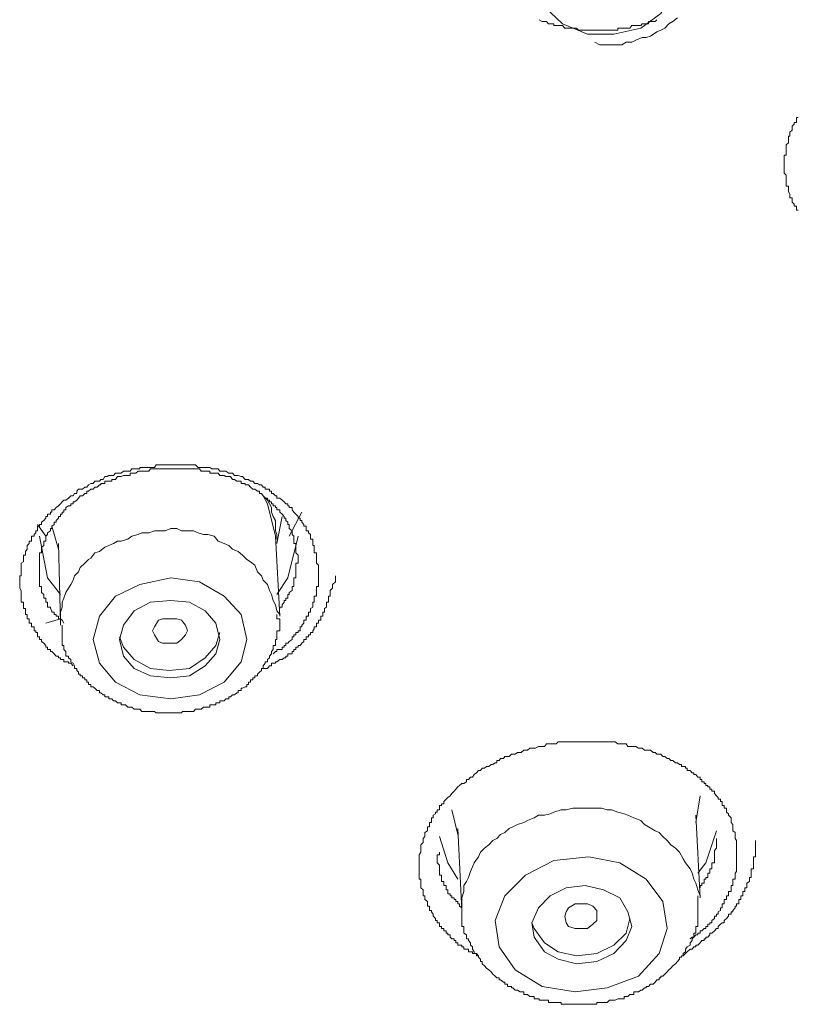
# Model space of a CAD drawing. Units: inches. Extents: x 14 to 1125, y -675 to 115.
# Drawn here: x 363 to 373, y -39 to -27 of the extents above; entities that cross this region are included whole.
import ezdxf

# ---------------------------------------------------------------- set-up
doc = ezdxf.new("R2010")
doc.units = ezdxf.units.IN
doc.header["$MEASUREMENT"] = 0
doc.layers.add('图层 1', color=7, linetype='Continuous')

msp = doc.modelspace()

# ---------------------------------------------------------------- linework, layer by layer
at = {"layer": '图层 1', "color": 7, "lineweight": 9}
for points in [[(370.469, -25.792), (370.165, -25.871), (369.907, -26.055), (369.76, -26.308), (369.723, -26.603), (369.834, -26.857), (370.064, -27.068), (370.377, -27.202), (370.709, -27.202), (371.05, -27.124), (371.303, -26.939), (371.455, -26.677), (371.455, -26.396), (371.354, -26.133), (371.119, -25.935), (370.838, -25.792), (370.469, -25.792), (370.469, -25.792)], [(371.252, -27.018), (371.229, -27.041), (371.206, -27.041), (371.17, -27.041), (371.146, -27.041), (371.146, -27.068), (371.119, -27.068), (371.096, -27.068), (371.068, -27.068), (371.05, -27.091), (371.022, -27.091), (370.985, -27.091), (370.962, -27.091), (370.935, -27.091), (370.912, -27.124), (370.884, -27.124), (370.865, -27.124), (370.838, -27.124), (370.81, -27.124), (370.787, -27.124), (370.76, -27.124), (370.76, -27.151), (370.727, -27.151), (370.709, -27.151), (370.681, -27.151), (370.654, -27.151), (370.626, -27.151), (370.603, -27.151), (370.58, -27.151), (370.552, -27.151), (370.534, -27.151), (370.497, -27.151), (370.469, -27.151), (370.446, -27.151), (370.423, -27.151), (370.396, -27.151), (370.377, -27.151), (370.35, -27.151), (370.322, -27.151), (370.285, -27.151), (370.262, -27.151), (370.239, -27.124), (370.221, -27.124), (370.193, -27.124), (370.165, -27.124), (370.138, -27.124), (370.11, -27.124), (370.092, -27.124), (370.064, -27.091), (370.046, -27.091), (370.009, -27.091), (369.981, -27.091), (369.953, -27.091), (369.953, -27.068), (369.926, -27.068), (369.907, -27.068), (369.884, -27.068), (369.861, -27.041), (369.834, -27.041), (369.806, -27.041), (369.769, -27.018)], [(370.469, -27.299), (370.534, -27.336), (370.603, -27.336), (370.654, -27.336), (370.727, -27.336), (370.81, -27.336), (370.865, -27.299), (370.935, -27.299), (370.985, -27.276), (371.068, -27.243), (371.119, -27.243), (371.17, -27.225), (371.252, -27.17), (371.303, -27.151), (371.354, -27.124), (371.404, -27.068), (371.455, -27.041), (371.51, -26.995)], [(373.035, -29.418), (373.012, -29.418), (373.012, -29.39), (373.012, -29.367), (372.985, -29.367), (372.985, -29.344), (372.957, -29.316), (372.957, -29.293), (372.957, -29.261), (372.929, -29.261), (372.929, -29.243), (372.929, -29.215), (372.911, -29.187), (372.911, -29.16), (372.911, -29.137), (372.911, -29.114), (372.883, -29.114), (372.883, -29.086), (372.883, -29.058), (372.883, -29.031), (372.883, -29.003), (372.883, -28.976), (372.856, -28.953), (372.856, -28.934), (372.856, -28.911), (372.856, -28.883), (372.856, -28.851), (372.856, -28.828), (372.856, -28.791), (372.856, -28.768), (372.856, -28.745), (372.856, -28.727), (372.883, -28.727), (372.883, -28.699), (372.883, -28.667), (372.883, -28.635), (372.883, -28.616), (372.883, -28.593), (372.911, -28.57), (372.911, -28.543), (372.911, -28.52), (372.911, -28.487), (372.929, -28.487), (372.929, -28.46), (372.929, -28.437), (372.957, -28.409), (372.957, -28.395), (372.957, -28.358), (372.985, -28.335), (372.985, -28.312), (373.012, -28.312), (373.012, -28.285), (373.012, -28.252), (373.035, -28.252)], [(363.891, -35.162), (363.864, -35.13), (363.836, -35.13), (363.836, -35.112), (363.799, -35.112), (363.776, -35.112), (363.776, -35.084), (363.753, -35.084), (363.735, -35.084), (363.735, -35.061), (363.707, -35.061), (363.707, -35.038), (363.679, -35.038), (363.652, -35.01), (363.624, -34.983), (363.606, -34.983), (363.606, -34.955), (363.569, -34.955), (363.569, -34.927), (363.55, -34.927), (363.55, -34.904), (363.523, -34.877), (363.495, -34.854), (363.495, -34.831), (363.467, -34.831), (363.467, -34.798), (363.444, -34.798), (363.444, -34.771), (363.444, -34.743), (363.421, -34.743), (363.421, -34.72), (363.403, -34.72), (363.403, -34.697), (363.403, -34.669), (363.366, -34.669), (363.366, -34.651), (363.366, -34.623), (363.338, -34.623), (363.338, -34.586), (363.338, -34.568), (363.311, -34.568), (363.311, -34.536), (363.311, -34.513), (363.292, -34.513), (363.292, -34.485), (363.292, -34.467), (363.292, -34.439), (363.265, -34.439), (363.265, -34.421), (363.265, -34.393), (363.265, -34.361), (363.237, -34.361), (363.237, -34.338), (363.237, -34.31), (363.237, -34.282), (363.237, -34.264), (363.237, -34.236), (363.237, -34.213), (363.219, -34.181), (363.219, -34.163), (363.219, -34.135), (363.219, -34.103), (363.219, -34.08), (363.219, -34.052), (363.219, -34.029), (363.237, -34.029), (363.237, -33.997), (363.237, -33.978), (363.237, -33.941), (363.237, -33.923), (363.237, -33.895), (363.237, -33.868), (363.265, -33.849), (363.265, -33.822), (363.265, -33.803), (363.265, -33.766), (363.292, -33.766), (363.292, -33.739), (363.292, -33.72), (363.311, -33.693), (363.311, -33.665), (363.311, -33.647), (363.338, -33.619), (363.338, -33.591), (363.366, -33.591), (363.366, -33.564), (363.366, -33.527), (363.403, -33.527), (363.403, -33.508), (363.421, -33.485), (363.421, -33.462), (363.444, -33.462), (363.444, -33.43), (363.444, -33.402), (363.467, -33.402), (363.467, -33.379), (363.495, -33.379), (363.495, -33.352), (363.523, -33.329), (363.55, -33.301), (363.55, -33.278), (363.569, -33.278), (363.569, -33.25), (363.606, -33.25), (363.606, -33.223), (363.624, -33.223), (363.624, -33.195), (363.652, -33.195), (363.679, -33.168), (363.707, -33.145), (363.735, -33.121), (363.753, -33.094), (363.776, -33.075), (363.799, -33.075), (363.836, -33.048), (363.864, -33.02), (363.891, -33.02), (363.91, -32.988), (363.937, -32.988), (363.937, -32.96), (363.96, -32.937), (363.983, -32.937), (364.011, -32.937), (364.039, -32.91), (364.066, -32.91), (364.085, -32.882), (364.117, -32.864), (364.145, -32.864), (364.168, -32.836), (364.195, -32.836), (364.223, -32.836), (364.241, -32.813), (364.269, -32.813), (364.292, -32.776), (364.32, -32.776), (364.343, -32.762), (364.379, -32.762), (364.402, -32.762), (364.426, -32.735), (364.453, -32.735), (364.476, -32.735), (364.499, -32.735), (364.527, -32.707), (364.554, -32.707), (364.582, -32.707), (364.61, -32.707), (364.633, -32.679), (364.66, -32.679), (364.683, -32.679), (364.711, -32.679), (364.734, -32.679), (364.734, -32.661), (364.757, -32.661), (364.794, -32.661), (364.817, -32.661), (364.845, -32.661), (364.868, -32.661), (364.895, -32.661), (364.918, -32.661), (364.941, -32.629), (364.969, -32.629), (365.001, -32.629), (365.02, -32.629), (365.052, -32.629), (365.075, -32.629), (365.103, -32.629), (365.126, -32.629), (365.153, -32.629), (365.176, -32.629), (365.199, -32.629), (365.227, -32.629), (365.259, -32.629), (365.273, -32.629), (365.31, -32.629), (365.333, -32.629), (365.361, -32.629), (365.384, -32.629), (365.411, -32.629), (365.434, -32.629), (365.467, -32.661), (365.485, -32.661), (365.508, -32.661), (365.536, -32.661), (365.559, -32.661), (365.591, -32.661), (365.614, -32.661), (365.642, -32.679), (365.669, -32.679), (365.692, -32.679), (365.72, -32.679), (365.743, -32.707), (365.771, -32.707), (365.798, -32.707), (365.817, -32.707), (365.854, -32.735), (365.877, -32.735), (365.9, -32.735), (365.927, -32.762), (365.955, -32.762), (365.973, -32.762), (366.01, -32.776), (366.029, -32.776), (366.061, -32.813), (366.084, -32.813), (366.102, -32.813), (366.13, -32.836), (366.158, -32.836), (366.185, -32.864), (366.217, -32.864), (366.24, -32.882), (366.268, -32.882), (366.287, -32.91), (366.314, -32.91), (366.314, -32.937), (366.342, -32.937), (366.369, -32.937), (366.369, -32.96), (366.393, -32.96), (366.393, -32.988), (366.416, -32.988), (366.443, -33.02), (366.462, -33.02), (366.462, -33.048), (366.498, -33.048), (366.526, -33.075), (366.554, -33.094), (366.572, -33.121), (366.6, -33.121), (366.6, -33.145), (366.618, -33.145), (366.618, -33.168), (366.655, -33.168), (366.655, -33.195), (366.674, -33.223), (366.701, -33.25), (366.729, -33.278), (366.729, -33.301), (366.756, -33.301), (366.756, -33.329), (366.775, -33.329), (366.775, -33.352), (366.802, -33.379), (366.802, -33.402), (366.83, -33.402), (366.83, -33.43), (366.83, -33.462), (366.858, -33.462), (366.858, -33.485), (366.885, -33.508), (366.885, -33.527), (366.885, -33.564), (366.913, -33.564), (366.913, -33.591), (366.913, -33.619), (366.913, -33.647), (366.931, -33.647), (366.931, -33.665), (366.931, -33.693), (366.931, -33.72), (366.931, -33.739), (366.959, -33.739), (366.959, -33.766), (366.959, -33.803), (366.959, -33.822), (366.959, -33.849), (366.959, -33.868), (366.987, -33.895), (366.987, -33.923), (366.987, -33.978)], [(366.729, -33.803), (366.729, -33.766), (366.701, -33.739), (366.701, -33.72), (366.701, -33.693), (366.701, -33.665), (366.701, -33.647), (366.701, -33.619), (366.674, -33.619), (366.674, -33.591), (366.674, -33.564), (366.674, -33.527), (366.655, -33.508), (366.655, -33.485), (366.655, -33.462), (366.618, -33.43), (366.618, -33.402), (366.618, -33.379), (366.6, -33.379), (366.6, -33.352), (366.572, -33.329), (366.572, -33.301), (366.554, -33.301), (366.554, -33.278), (366.526, -33.25), (366.498, -33.223), (366.498, -33.195), (366.462, -33.195), (366.462, -33.168), (366.443, -33.168), (366.443, -33.145), (366.416, -33.145), (366.416, -33.121), (366.393, -33.121), (366.393, -33.094), (366.369, -33.094), (366.369, -33.075), (366.342, -33.075), (366.342, -33.048), (366.314, -33.048), (366.287, -33.02), (366.268, -32.988), (366.24, -32.988), (366.24, -32.96), (366.217, -32.96), (366.185, -32.937), (366.158, -32.937), (366.13, -32.91), (366.102, -32.882), (366.084, -32.882), (366.061, -32.882), (366.061, -32.864), (366.029, -32.864), (366.01, -32.864), (366.01, -32.836), (365.973, -32.836), (365.955, -32.836), (365.927, -32.813), (365.9, -32.813), (365.877, -32.776), (365.854, -32.776), (365.817, -32.776), (365.798, -32.762), (365.771, -32.762), (365.743, -32.762), (365.72, -32.735), (365.692, -32.735), (365.669, -32.735), (365.642, -32.735), (365.614, -32.735), (365.614, -32.707), (365.591, -32.707), (365.559, -32.707), (365.536, -32.707), (365.508, -32.707), (365.485, -32.679), (365.467, -32.679), (365.434, -32.679), (365.411, -32.679), (365.384, -32.679), (365.361, -32.679), (365.333, -32.679), (365.31, -32.679), (365.273, -32.679), (365.259, -32.679), (365.227, -32.679), (365.199, -32.679), (365.176, -32.679), (365.153, -32.679), (365.126, -32.679), (365.103, -32.679), (365.075, -32.679), (365.052, -32.679), (365.02, -32.679), (365.001, -32.679), (364.969, -32.679), (364.941, -32.679), (364.918, -32.679), (364.895, -32.679), (364.868, -32.679), (364.845, -32.707), (364.817, -32.707), (364.794, -32.707), (364.757, -32.707), (364.734, -32.707), (364.711, -32.707), (364.683, -32.735), (364.66, -32.735), (364.633, -32.735), (364.61, -32.735), (364.61, -32.762), (364.582, -32.762), (364.554, -32.762), (364.527, -32.762), (364.499, -32.776), (364.476, -32.776), (364.453, -32.776), (364.426, -32.813), (364.402, -32.813), (364.379, -32.813), (364.379, -32.836), (364.343, -32.836), (364.32, -32.836), (364.292, -32.836), (364.292, -32.864), (364.269, -32.864), (364.241, -32.864), (364.241, -32.882), (364.223, -32.882), (364.195, -32.91), (364.168, -32.91), (364.145, -32.937), (364.117, -32.937), (364.085, -32.96), (364.066, -32.96), (364.066, -32.988), (364.039, -32.988), (364.011, -33.02), (363.983, -33.02), (363.96, -33.048), (363.937, -33.075), (363.91, -33.094), (363.891, -33.094), (363.891, -33.121), (363.864, -33.121), (363.864, -33.145), (363.836, -33.145), (363.799, -33.168), (363.799, -33.195), (363.776, -33.195), (363.776, -33.223), (363.753, -33.223), (363.753, -33.25), (363.735, -33.25), (363.735, -33.278), (363.707, -33.278), (363.707, -33.301), (363.679, -33.329), (363.679, -33.352), (363.652, -33.352), (363.652, -33.379), (363.624, -33.402), (363.624, -33.43), (363.606, -33.43), (363.606, -33.462), (363.569, -33.485), (363.569, -33.508), (363.55, -33.527), (363.55, -33.564), (363.55, -33.591), (363.523, -33.591), (363.523, -33.619), (363.523, -33.647), (363.495, -33.665), (363.495, -33.693), (363.495, -33.72), (363.495, -33.739), (363.467, -33.739), (363.467, -33.766), (363.467, -33.803), (363.467, -33.822), (363.467, -33.849), (363.467, -33.868), (363.467, -33.895), (363.467, -33.923), (363.467, -33.941), (363.467, -33.978), (363.467, -33.997), (363.467, -34.029), (363.467, -34.052), (363.467, -34.08), (363.467, -34.103), (363.467, -34.135), (363.467, -34.163), (363.495, -34.163), (363.495, -34.181), (363.495, -34.213), (363.495, -34.236), (363.523, -34.264), (363.523, -34.282), (363.523, -34.31), (363.55, -34.31), (363.55, -34.338), (363.55, -34.361), (363.569, -34.361), (363.569, -34.393), (363.569, -34.421), (363.606, -34.421), (363.606, -34.439), (363.624, -34.467), (363.624, -34.485), (363.652, -34.485), (363.652, -34.513), (363.679, -34.513), (363.679, -34.536), (363.707, -34.536), (363.707, -34.568), (363.735, -34.568), (363.753, -34.586), (363.776, -34.623)], [(366.443, -33.527), (366.342, -33.121), (366.287, -33.02)], [(366.462, -33.564), (366.462, -33.508), (366.443, -33.462), (366.443, -33.379), (366.443, -33.329), (366.416, -33.278), (366.393, -33.223), (366.393, -33.168), (366.369, -33.121), (366.342, -33.075), (366.287, -33.02)], [(366.775, -33.223), (366.618, -33.527)], [(363.55, -33.527), (363.444, -33.379)], [(366.462, -33.619), (366.526, -33.278)], [(363.624, -33.402), (363.707, -33.693)], [(366.498, -34.513), (366.462, -34.467), (366.443, -34.393), (366.416, -34.338), (366.393, -34.264), (366.369, -34.213), (366.342, -34.135), (366.287, -34.08), (366.268, -34.029), (366.217, -33.978), (366.185, -33.895), (366.13, -33.849), (366.084, -33.822), (366.029, -33.766), (365.973, -33.72), (365.9, -33.693), (365.854, -33.647), (365.798, -33.619), (365.72, -33.591), (365.669, -33.527), (365.591, -33.508), (365.536, -33.508), (365.467, -33.485), (365.411, -33.462), (365.333, -33.462), (365.259, -33.462), (365.199, -33.43), (365.126, -33.43), (365.052, -33.462), (364.969, -33.462), (364.918, -33.462), (364.845, -33.485), (364.757, -33.485), (364.711, -33.508), (364.633, -33.527), (364.582, -33.564)], [(363.735, -34.264), (363.569, -34.052), (363.467, -33.527)], [(363.707, -33.619), (363.735, -34.623)], [(364.582, -33.564), (364.499, -33.591), (364.453, -33.591), (364.402, -33.619), (364.343, -33.647), (364.292, -33.665), (364.223, -33.72), (364.168, -33.739), (364.117, -33.803), (364.085, -33.822), (364.039, -33.868), (363.983, -33.923), (363.96, -33.978), (363.91, -34.029), (363.891, -34.08), (363.864, -34.135), (363.836, -34.181), (363.799, -34.236), (363.776, -34.31), (363.753, -34.361), (363.753, -34.421), (363.735, -34.485), (363.735, -34.536), (363.735, -34.623)], [(366.498, -34.536), (366.443, -33.527)], [(366.729, -33.527), (366.6, -34.052), (366.462, -34.264)], [(366.498, -34.439), (366.498, -34.421), (366.526, -34.421), (366.526, -34.393), (366.554, -34.361), (366.554, -34.338), (366.572, -34.338), (366.572, -34.31), (366.6, -34.31), (366.6, -34.282), (366.6, -34.264), (366.618, -34.264), (366.618, -34.236), (366.655, -34.213), (366.655, -34.181), (366.655, -34.163), (366.674, -34.163), (366.674, -34.135), (366.674, -34.103), (366.674, -34.08), (366.674, -34.052), (366.701, -34.052), (366.701, -34.029), (366.701, -33.997), (366.701, -33.978), (366.701, -33.941), (366.701, -33.923), (366.701, -33.895), (366.701, -33.868), (366.729, -33.868), (366.729, -33.849), (366.729, -33.822), (366.729, -33.803)], [(366.987, -33.978), (366.987, -33.997), (366.987, -34.029), (366.987, -34.052), (366.987, -34.08), (366.987, -34.103), (366.987, -34.135), (366.987, -34.163), (366.959, -34.163), (366.959, -34.181), (366.959, -34.213), (366.959, -34.236), (366.959, -34.264), (366.959, -34.282), (366.931, -34.282), (366.931, -34.31), (366.931, -34.338), (366.931, -34.361), (366.913, -34.361), (366.913, -34.393), (366.913, -34.421), (366.885, -34.439), (366.885, -34.467), (366.885, -34.485), (366.858, -34.485), (366.858, -34.513), (366.858, -34.536), (366.83, -34.536), (366.83, -34.568), (366.83, -34.586), (366.802, -34.586), (366.802, -34.623), (366.775, -34.651), (366.775, -34.669), (366.756, -34.669), (366.756, -34.697), (366.756, -34.72), (366.729, -34.72), (366.729, -34.743), (366.701, -34.743), (366.701, -34.771), (366.674, -34.771), (366.674, -34.798), (366.655, -34.798), (366.655, -34.831), (366.618, -34.854), (366.6, -34.877), (366.572, -34.877), (366.572, -34.904), (366.554, -34.904), (366.554, -34.927), (366.526, -34.927), (366.526, -34.955), (366.498, -34.955), (366.462, -34.955), (366.462, -34.983), (366.443, -34.983), (366.416, -35.01)], [(365.126, -34.052), (364.734, -34.135), (364.426, -34.282), (364.223, -34.536), (364.145, -34.831), (364.223, -35.13), (364.426, -35.369), (364.734, -35.526), (365.126, -35.577), (365.485, -35.526), (365.798, -35.369), (366.01, -35.112), (366.084, -34.831), (366.01, -34.513), (365.798, -34.282), (365.485, -34.103), (365.126, -34.052), (365.126, -34.052)], [(366.287, -35.194), (366.314, -35.194), (366.342, -35.194), (366.369, -35.162), (366.393, -35.162), (366.393, -35.13), (366.416, -35.13), (366.443, -35.13), (366.443, -35.112), (366.462, -35.112), (366.498, -35.084), (366.526, -35.084), (366.554, -35.061), (366.572, -35.061), (366.572, -35.038), (366.6, -35.038), (366.6, -35.01), (366.618, -35.01), (366.655, -35.01), (366.655, -34.983), (366.674, -34.983), (366.674, -34.955), (366.701, -34.955), (366.701, -34.927), (366.729, -34.927), (366.729, -34.904), (366.756, -34.904), (366.775, -34.877), (366.802, -34.854), (366.802, -34.831), (366.83, -34.831), (366.83, -34.798), (366.858, -34.798), (366.858, -34.771), (366.885, -34.771), (366.885, -34.743), (366.913, -34.743), (366.913, -34.72), (366.931, -34.697), (366.931, -34.669), (366.959, -34.669), (366.959, -34.651), (366.959, -34.623), (366.987, -34.623), (366.987, -34.586), (367.014, -34.586), (367.014, -34.568), (367.014, -34.536), (367.042, -34.536), (367.042, -34.513), (367.042, -34.485), (367.06, -34.485), (367.06, -34.467), (367.06, -34.439), (367.088, -34.421), (367.088, -34.393), (367.088, -34.361), (367.111, -34.361), (367.111, -34.338), (367.111, -34.31), (367.111, -34.282), (367.134, -34.282), (367.134, -34.264), (367.134, -34.236), (367.134, -34.213), (367.162, -34.181), (367.162, -34.163), (367.162, -34.135), (367.199, -34.103), (367.199, -34.08), (367.199, -34.029)], [(365.126, -34.338), (364.868, -34.361), (364.66, -34.467), (364.527, -34.651), (364.476, -34.831), (364.527, -35.038), (364.66, -35.194), (364.868, -35.287), (365.126, -35.314), (365.361, -35.287), (365.559, -35.162), (365.692, -35.01), (365.743, -34.831), (365.692, -34.623), (365.559, -34.467), (365.361, -34.361), (365.126, -34.338), (365.126, -34.338)], [(363.735, -34.568), (363.55, -34.623)], [(363.735, -34.623), (363.735, -34.651)], [(363.753, -34.651), (363.753, -34.697), (363.753, -34.72), (363.753, -34.743), (363.753, -34.771), (363.753, -34.798), (363.753, -34.831), (363.753, -34.854), (363.753, -34.877), (363.753, -34.904), (363.776, -34.904), (363.776, -34.927), (363.776, -34.955), (363.799, -34.983), (363.799, -35.01), (363.799, -35.038), (363.836, -35.038), (363.836, -35.061), (363.864, -35.084), (363.864, -35.112), (363.891, -35.13), (363.91, -35.162), (363.91, -35.194), (363.937, -35.194), (363.937, -35.222), (363.96, -35.241), (363.96, -35.268), (363.983, -35.268), (363.983, -35.287), (364.011, -35.287), (364.011, -35.314), (364.039, -35.314), (364.039, -35.337), (364.066, -35.337), (364.066, -35.369), (364.085, -35.369), (364.085, -35.397), (364.117, -35.397), (364.117, -35.425), (364.145, -35.425), (364.168, -35.443), (364.195, -35.471), (364.223, -35.471), (364.223, -35.503), (364.241, -35.503), (364.269, -35.526), (364.292, -35.526), (364.292, -35.554), (364.32, -35.554), (364.343, -35.554), (364.343, -35.577), (364.379, -35.577), (364.402, -35.604), (364.426, -35.604), (364.453, -35.627), (364.476, -35.627), (364.499, -35.627), (364.499, -35.655), (364.527, -35.655), (364.554, -35.655), (364.582, -35.683), (364.61, -35.683), (364.633, -35.683), (364.66, -35.71), (364.683, -35.71), (364.711, -35.71), (364.734, -35.71), (364.757, -35.738), (364.794, -35.738), (364.817, -35.738), (364.845, -35.738), (364.868, -35.738), (364.895, -35.738), (364.918, -35.738), (364.941, -35.756), (364.969, -35.756), (365.001, -35.756), (365.02, -35.756), (365.052, -35.756), (365.075, -35.756), (365.103, -35.756), (365.126, -35.756), (365.153, -35.756), (365.176, -35.756), (365.199, -35.756), (365.227, -35.756), (365.259, -35.756), (365.273, -35.738), (365.31, -35.738), (365.333, -35.738), (365.361, -35.738), (365.384, -35.738), (365.411, -35.738), (365.434, -35.71), (365.467, -35.71), (365.485, -35.71), (365.508, -35.71), (365.536, -35.683), (365.559, -35.683), (365.591, -35.683), (365.614, -35.683), (365.614, -35.655), (365.642, -35.655), (365.669, -35.655), (365.692, -35.655), (365.692, -35.627), (365.72, -35.627), (365.743, -35.627), (365.743, -35.604), (365.771, -35.604), (365.798, -35.604), (365.817, -35.577), (365.854, -35.577), (365.854, -35.554), (365.877, -35.554), (365.9, -35.526), (365.927, -35.526), (365.955, -35.503), (365.973, -35.503), (365.973, -35.471), (366.01, -35.471), (366.01, -35.443), (366.029, -35.443), (366.061, -35.425), (366.084, -35.425), (366.084, -35.397), (366.102, -35.397), (366.102, -35.369), (366.13, -35.369), (366.13, -35.337), (366.158, -35.337), (366.158, -35.314), (366.185, -35.314), (366.185, -35.287), (366.217, -35.287), (366.217, -35.268), (366.24, -35.241), (366.268, -35.222), (366.268, -35.194), (366.287, -35.194), (366.287, -35.162), (366.314, -35.13), (366.314, -35.112), (366.342, -35.112), (366.342, -35.084), (366.369, -35.061), (366.369, -35.038), (366.393, -35.01), (366.393, -34.983), (366.416, -34.955), (366.416, -34.927), (366.416, -34.904), (366.443, -34.904), (366.443, -34.877), (366.443, -34.854), (366.443, -34.831), (366.462, -34.831), (366.462, -34.798), (366.462, -34.771), (366.462, -34.743), (366.462, -34.72), (366.498, -34.72), (366.498, -34.697), (366.498, -34.669), (366.498, -34.651), (366.498, -34.623), (366.498, -34.586), (366.498, -34.568), (366.462, -34.568), (366.462, -34.536), (366.462, -34.513)], [(365.199, -34.877), (365.103, -34.877), (365.02, -34.877), (364.969, -34.854), (364.918, -34.771), (364.895, -34.72), (364.918, -34.669), (364.969, -34.586), (365.02, -34.568), (365.103, -34.568), (365.199, -34.568), (365.259, -34.586), (365.31, -34.651), (365.333, -34.72), (365.31, -34.771), (365.259, -34.831), (365.199, -34.877), (365.199, -34.877)], [(364.476, -34.798), (364.527, -34.927), (364.66, -35.084), (364.868, -35.194), (365.103, -35.222), (365.361, -35.194), (365.559, -35.061), (365.692, -34.904), (365.743, -34.743)], [(369.004, -38.815), (368.977, -38.788), (368.949, -38.788), (368.926, -38.788), (368.926, -38.765), (368.903, -38.765), (368.875, -38.765), (368.875, -38.732), (368.852, -38.732), (368.82, -38.732), (368.82, -38.705), (368.793, -38.705), (368.793, -38.682), (368.765, -38.682), (368.742, -38.682), (368.742, -38.654), (368.719, -38.654), (368.719, -38.622), (368.696, -38.622), (368.696, -38.603), (368.668, -38.603), (368.645, -38.58), (368.645, -38.553), (368.617, -38.553), (368.617, -38.53), (368.594, -38.53), (368.594, -38.502), (368.567, -38.502), (368.567, -38.474), (368.535, -38.474), (368.535, -38.447), (368.512, -38.447), (368.512, -38.419), (368.512, -38.401), (368.484, -38.401), (368.484, -38.373), (368.461, -38.373), (368.461, -38.345), (368.433, -38.318), (368.433, -38.29), (368.41, -38.262), (368.41, -38.244), (368.387, -38.244), (368.387, -38.212), (368.387, -38.189), (368.36, -38.189), (368.36, -38.161), (368.36, -38.133), (368.327, -38.106), (368.327, -38.087), (368.327, -38.06), (368.304, -38.06), (368.304, -38.037), (368.304, -38.004), (368.304, -37.986), (368.277, -37.958), (368.277, -37.931), (368.277, -37.903), (368.277, -37.88), (368.277, -37.852), (368.254, -37.852), (368.254, -37.829), (368.254, -37.802), (368.254, -37.774), (368.254, -37.756), (368.254, -37.719), (368.254, -37.696), (368.254, -37.673), (368.254, -37.645), (368.254, -37.617), (368.254, -37.594), (368.254, -37.571), (368.254, -37.544), (368.277, -37.512), (368.277, -37.489), (368.277, -37.461), (368.277, -37.442), (368.277, -37.419), (368.304, -37.387), (368.304, -37.364), (368.304, -37.336), (368.327, -37.313), (368.327, -37.286), (368.327, -37.263), (368.36, -37.24), (368.36, -37.212), (368.36, -37.189), (368.387, -37.189), (368.387, -37.161), (368.387, -37.138), (368.41, -37.138), (368.41, -37.111), (368.41, -37.079), (368.433, -37.079), (368.433, -37.046), (368.461, -37.028), (368.461, -37.005), (368.484, -37.005), (368.484, -36.977), (368.512, -36.977), (368.512, -36.954), (368.512, -36.922), (368.535, -36.922), (368.535, -36.899), (368.567, -36.899), (368.567, -36.871), (368.594, -36.844), (368.617, -36.821), (368.645, -36.802), (368.668, -36.77), (368.696, -36.742), (368.719, -36.715), (368.742, -36.687), (368.765, -36.669), (368.793, -36.646), (368.82, -36.646), (368.852, -36.622), (368.852, -36.595), (368.875, -36.595), (368.903, -36.567), (368.926, -36.567), (368.949, -36.53), (368.977, -36.512), (369.004, -36.48), (369.027, -36.48), (369.051, -36.452), (369.078, -36.452), (369.106, -36.429), (369.133, -36.429), (369.161, -36.406), (369.184, -36.406), (369.212, -36.383), (369.235, -36.383), (369.235, -36.355), (369.262, -36.355), (369.281, -36.328), (369.318, -36.328), (369.336, -36.305), (369.368, -36.305), (369.391, -36.305), (369.419, -36.277), (369.437, -36.277), (369.465, -36.277), (369.493, -36.254), (369.53, -36.254), (369.543, -36.254), (369.576, -36.226), (369.594, -36.226), (369.622, -36.226), (369.649, -36.199), (369.677, -36.199), (369.705, -36.199), (369.723, -36.199), (369.76, -36.18), (369.769, -36.18), (369.806, -36.18), (369.834, -36.18), (369.861, -36.143), (369.884, -36.143), (369.907, -36.143), (369.926, -36.143), (369.953, -36.143), (369.981, -36.143), (370.009, -36.12), (370.046, -36.12), (370.092, -36.12), (370.11, -36.12), (370.138, -36.12), (370.165, -36.12), (370.193, -36.12), (370.221, -36.12), (370.239, -36.12), (370.262, -36.12), (370.285, -36.12), (370.322, -36.12), (370.35, -36.12), (370.377, -36.12), (370.396, -36.12), (370.423, -36.12), (370.446, -36.12), (370.469, -36.12), (370.497, -36.12), (370.534, -36.12), (370.552, -36.12), (370.58, -36.12), (370.603, -36.12), (370.626, -36.12), (370.654, -36.12), (370.681, -36.12), (370.727, -36.12), (370.76, -36.143), (370.787, -36.143), (370.81, -36.143), (370.838, -36.143), (370.865, -36.143), (370.884, -36.18), (370.912, -36.18), (370.935, -36.18), (370.962, -36.18), (370.985, -36.18), (371.022, -36.199), (371.05, -36.199), (371.068, -36.199), (371.096, -36.226), (371.119, -36.226), (371.146, -36.226), (371.17, -36.226), (371.206, -36.254), (371.229, -36.254), (371.252, -36.277), (371.28, -36.277), (371.303, -36.277), (371.326, -36.305), (371.354, -36.305), (371.381, -36.328), (371.404, -36.328), (371.427, -36.355), (371.455, -36.355), (371.487, -36.383), (371.51, -36.383), (371.538, -36.406), (371.561, -36.406), (371.561, -36.429), (371.584, -36.429), (371.612, -36.429), (371.612, -36.452), (371.635, -36.452), (371.635, -36.48), (371.672, -36.48), (371.695, -36.512), (371.718, -36.512), (371.718, -36.53), (371.745, -36.53), (371.768, -36.567), (371.796, -36.567), (371.796, -36.595), (371.819, -36.595), (371.819, -36.622), (371.847, -36.622), (371.847, -36.646), (371.87, -36.646), (371.87, -36.669), (371.893, -36.669), (371.893, -36.687), (371.92, -36.687), (371.92, -36.715), (371.943, -36.715), (371.943, -36.742), (371.98, -36.742), (371.98, -36.77), (372.003, -36.802), (372.026, -36.821), (372.026, -36.844), (372.054, -36.844), (372.054, -36.871), (372.077, -36.871), (372.077, -36.899), (372.077, -36.922), (372.1, -36.922), (372.1, -36.954), (372.128, -36.954), (372.128, -36.977), (372.128, -37.005), (372.155, -37.028), (372.155, -37.046), (372.188, -37.079), (372.188, -37.111), (372.188, -37.138), (372.211, -37.161), (372.211, -37.189), (372.211, -37.212), (372.211, -37.24), (372.238, -37.263), (372.238, -37.286), (372.238, -37.313), (372.238, -37.336), (372.257, -37.364), (372.257, -37.387), (372.257, -37.419), (372.257, -37.442), (372.257, -37.489)], [(371.745, -37.138), (371.796, -36.802)], [(368.668, -36.977), (368.742, -37.286)], [(371.796, -38.06), (371.768, -37.986), (371.745, -37.903), (371.718, -37.852), (371.695, -37.774), (371.672, -37.719), (371.612, -37.645), (371.584, -37.594), (371.538, -37.512), (371.487, -37.461), (371.427, -37.419), (371.381, -37.364), (371.326, -37.313), (371.28, -37.263), (371.229, -37.24), (371.146, -37.189), (371.096, -37.161), (371.05, -37.111), (370.962, -37.079), (370.884, -37.046), (370.838, -37.028), (370.76, -37.005), (370.681, -36.977), (370.626, -36.977), (370.552, -36.954), (370.469, -36.954), (370.396, -36.954), (370.322, -36.954), (370.239, -36.954), (370.193, -36.954), (370.11, -36.977), (370.046, -36.977), (369.953, -37.005), (369.907, -37.028), (369.834, -37.046)], [(369.834, -37.046), (369.76, -37.046), (369.705, -37.079), (369.622, -37.111), (369.576, -37.138), (369.493, -37.161), (369.437, -37.189), (369.391, -37.212), (369.336, -37.263), (369.281, -37.286), (369.235, -37.336), (369.184, -37.364), (369.133, -37.419), (369.078, -37.461), (369.027, -37.512), (369.004, -37.571), (368.949, -37.645), (368.926, -37.696), (368.903, -37.756), (368.875, -37.829), (368.852, -37.88), (368.82, -37.931), (368.82, -38.004), (368.793, -38.087), (368.793, -38.133), (368.793, -38.212)], [(371.796, -38.087), (371.745, -37.046)], [(368.742, -37.212), (368.793, -38.244)], [(368.742, -37.852), (368.617, -37.645), (368.512, -37.313)], [(372.003, -37.24), (371.87, -37.645), (371.768, -37.774)], [(371.796, -37.958), (371.796, -37.931), (371.819, -37.931), (371.819, -37.903), (371.847, -37.903), (371.847, -37.88), (371.847, -37.852), (371.87, -37.852), (371.87, -37.829), (371.893, -37.829), (371.893, -37.802), (371.893, -37.774), (371.92, -37.774), (371.92, -37.756), (371.92, -37.719), (371.943, -37.719), (371.943, -37.696), (371.943, -37.673), (371.943, -37.645), (371.98, -37.645), (371.98, -37.617), (371.98, -37.594), (371.98, -37.571), (371.98, -37.544), (371.98, -37.512), (371.98, -37.489), (372.003, -37.461), (372.003, -37.442), (372.003, -37.419), (372.003, -37.387), (372.003, -37.364), (372.003, -37.336)], [(371.584, -38.815), (371.612, -38.788), (371.635, -38.765), (371.672, -38.732), (371.695, -38.732), (371.718, -38.705), (371.745, -38.705), (371.745, -38.682), (371.768, -38.682), (371.796, -38.654), (371.819, -38.622), (371.847, -38.622), (371.847, -38.603), (371.87, -38.603), (371.87, -38.58), (371.893, -38.58), (371.92, -38.553), (371.92, -38.53), (371.943, -38.53), (371.98, -38.502), (372.003, -38.474), (372.026, -38.474), (372.026, -38.447), (372.054, -38.419), (372.077, -38.401), (372.1, -38.401), (372.1, -38.373), (372.128, -38.345), (372.155, -38.318), (372.155, -38.29), (372.188, -38.29), (372.188, -38.262), (372.211, -38.262), (372.211, -38.244), (372.238, -38.212), (372.238, -38.189), (372.257, -38.189), (372.257, -38.161), (372.284, -38.161), (372.284, -38.133), (372.284, -38.106), (372.312, -38.106), (372.312, -38.087), (372.312, -38.06), (372.335, -38.06), (372.335, -38.037), (372.335, -38.004), (372.363, -38.004), (372.363, -37.986), (372.363, -37.958), (372.386, -37.958), (372.386, -37.931), (372.386, -37.903), (372.418, -37.88), (372.418, -37.852), (372.418, -37.829), (372.441, -37.829), (372.441, -37.802), (372.441, -37.774), (372.441, -37.756), (372.441, -37.719), (372.469, -37.719), (372.469, -37.696), (372.469, -37.673), (372.469, -37.645), (372.469, -37.617), (372.469, -37.594), (372.469, -37.571), (372.496, -37.571), (372.496, -37.544), (372.496, -37.512), (372.496, -37.489), (372.496, -37.461), (372.496, -37.419), (372.496, -37.387), (372.496, -37.364)], [(368.512, -37.512), (368.512, -37.544), (368.484, -37.544), (368.484, -37.571), (368.484, -37.594), (368.484, -37.617), (368.484, -37.645), (368.512, -37.673), (368.512, -37.696), (368.512, -37.719), (368.512, -37.756), (368.512, -37.774), (368.512, -37.802), (368.535, -37.802), (368.535, -37.829), (368.535, -37.852), (368.535, -37.88), (368.567, -37.88), (368.567, -37.903), (368.567, -37.931), (368.594, -37.931), (368.594, -37.958), (368.594, -37.986), (368.617, -37.986), (368.617, -38.004), (368.617, -38.037), (368.645, -38.037), (368.645, -38.06), (368.668, -38.06), (368.668, -38.087), (368.696, -38.087), (368.696, -38.106), (368.719, -38.106), (368.719, -38.133), (368.742, -38.133), (368.742, -38.161), (368.765, -38.161), (368.765, -38.189), (368.793, -38.212)], [(370.396, -37.571), (369.953, -37.617), (369.594, -37.802), (369.336, -38.06), (369.212, -38.373), (369.262, -38.705), (369.465, -38.995), (369.806, -39.202), (370.221, -39.271), (370.626, -39.221), (371.022, -39.073), (371.28, -38.788), (371.381, -38.474), (371.326, -38.133), (371.119, -37.852), (370.787, -37.645), (370.396, -37.571), (370.396, -37.571)], [(372.257, -37.489), (372.257, -37.512), (372.257, -37.544), (372.257, -37.571), (372.257, -37.594), (372.257, -37.617), (372.257, -37.645), (372.257, -37.673), (372.257, -37.696), (372.257, -37.719), (372.257, -37.756), (372.238, -37.774), (372.238, -37.802), (372.238, -37.829), (372.238, -37.852), (372.211, -37.852), (372.211, -37.88), (372.211, -37.903), (372.211, -37.931), (372.188, -37.931), (372.188, -37.958), (372.188, -37.986), (372.188, -38.004), (372.155, -38.004), (372.155, -38.037), (372.155, -38.06), (372.128, -38.06), (372.128, -38.087), (372.128, -38.106), (372.1, -38.106), (372.1, -38.133), (372.1, -38.161), (372.077, -38.161), (372.077, -38.189), (372.077, -38.212), (372.054, -38.212), (372.054, -38.244), (372.026, -38.262), (372.026, -38.29), (372.003, -38.29), (372.003, -38.318), (371.98, -38.318), (371.98, -38.345), (371.943, -38.373), (371.943, -38.401), (371.92, -38.401), (371.92, -38.419), (371.893, -38.419), (371.893, -38.447), (371.87, -38.447), (371.87, -38.474), (371.847, -38.474), (371.819, -38.502), (371.796, -38.502), (371.796, -38.53), (371.768, -38.53), (371.768, -38.553), (371.745, -38.553), (371.718, -38.58), (371.695, -38.58), (371.672, -38.603)], [(370.35, -37.931), (370.11, -37.958), (369.907, -38.06), (369.76, -38.212), (369.677, -38.401), (369.705, -38.58), (369.834, -38.765), (370.009, -38.861), (370.239, -38.917), (370.497, -38.889), (370.709, -38.788), (370.865, -38.622), (370.935, -38.447), (370.884, -38.262), (370.787, -38.087), (370.58, -37.986), (370.35, -37.931), (370.35, -37.931)], [(368.793, -38.189), (368.793, -38.212), (368.793, -38.244), (368.793, -38.262), (368.793, -38.29), (368.793, -38.318), (368.793, -38.345), (368.793, -38.373), (368.793, -38.401), (368.793, -38.419), (368.793, -38.447), (368.82, -38.447), (368.82, -38.474), (368.82, -38.502), (368.82, -38.53), (368.852, -38.553), (368.852, -38.58), (368.852, -38.603), (368.875, -38.603), (368.875, -38.622), (368.903, -38.654), (368.903, -38.682), (368.926, -38.705), (368.926, -38.732), (368.949, -38.765), (368.949, -38.788), (368.977, -38.788), (368.977, -38.815), (369.004, -38.815), (369.004, -38.834), (369.027, -38.861), (369.027, -38.889), (369.051, -38.889), (369.051, -38.917), (369.078, -38.944), (369.106, -38.972), (369.133, -38.995), (369.161, -39.018), (369.184, -39.046), (369.212, -39.073), (369.235, -39.096), (369.262, -39.096), (369.262, -39.119), (369.281, -39.119), (369.318, -39.147), (369.336, -39.147), (369.336, -39.175), (369.368, -39.175), (369.368, -39.202), (369.391, -39.202), (369.419, -39.202), (369.419, -39.221), (369.437, -39.221), (369.465, -39.248), (369.493, -39.248), (369.53, -39.271), (369.543, -39.271), (369.576, -39.271), (369.576, -39.304), (369.594, -39.304), (369.622, -39.304), (369.649, -39.331), (369.677, -39.331), (369.705, -39.331), (369.705, -39.359), (369.723, -39.359), (369.76, -39.359), (369.769, -39.359), (369.769, -39.377), (369.806, -39.377), (369.834, -39.377), (369.861, -39.377), (369.884, -39.377), (369.884, -39.405), (369.907, -39.405), (369.926, -39.405), (369.953, -39.405), (369.981, -39.405), (370.009, -39.405), (370.046, -39.405), (370.046, -39.428), (370.064, -39.428), (370.092, -39.428), (370.11, -39.428), (370.138, -39.428), (370.165, -39.428), (370.193, -39.428), (370.221, -39.428), (370.239, -39.428), (370.262, -39.428), (370.285, -39.428), (370.322, -39.428), (370.35, -39.428), (370.377, -39.428), (370.396, -39.428), (370.423, -39.428), (370.446, -39.428), (370.469, -39.428), (370.497, -39.428), (370.497, -39.405), (370.534, -39.405), (370.552, -39.405), (370.58, -39.405), (370.603, -39.405), (370.626, -39.405), (370.654, -39.377), (370.681, -39.377), (370.709, -39.377), (370.727, -39.377), (370.76, -39.359), (370.787, -39.359), (370.81, -39.359), (370.838, -39.359), (370.838, -39.331), (370.865, -39.331), (370.884, -39.331), (370.912, -39.304), (370.935, -39.304), (370.962, -39.304), (370.962, -39.271), (370.985, -39.271), (371.022, -39.271), (371.05, -39.248), (371.068, -39.248), (371.096, -39.221), (371.119, -39.221), (371.119, -39.202), (371.146, -39.202), (371.17, -39.175), (371.206, -39.175), (371.229, -39.147), (371.252, -39.119), (371.28, -39.119), (371.28, -39.096), (371.303, -39.096), (371.303, -39.073), (371.326, -39.073), (371.354, -39.046), (371.381, -39.018), (371.404, -38.995), (371.427, -38.972), (371.455, -38.944), (371.487, -38.917), (371.51, -38.889), (371.538, -38.861), (371.538, -38.834), (371.561, -38.834), (371.561, -38.815), (371.584, -38.815), (371.584, -38.788), (371.612, -38.765), (371.612, -38.732), (371.635, -38.705), (371.672, -38.682), (371.672, -38.654), (371.695, -38.622), (371.695, -38.603), (371.718, -38.58), (371.718, -38.553), (371.718, -38.53), (371.745, -38.53), (371.745, -38.502), (371.745, -38.474), (371.745, -38.447), (371.768, -38.447), (371.768, -38.419), (371.768, -38.401), (371.768, -38.373), (371.768, -38.345), (371.768, -38.318), (371.768, -38.29), (371.768, -38.262), (371.768, -38.244), (371.768, -38.212), (371.768, -38.189), (371.768, -38.161), (371.768, -38.133), (371.768, -38.106), (371.768, -38.087), (371.768, -38.06)], [(371.796, -38.087), (371.796, -38.06)], [(368.793, -38.212), (368.793, -38.244)], [(370.377, -38.474), (370.285, -38.474), (370.221, -38.474), (370.138, -38.447), (370.11, -38.401), (370.092, -38.318), (370.11, -38.262), (370.138, -38.212), (370.221, -38.161), (370.285, -38.161), (370.377, -38.161), (370.446, -38.189), (370.497, -38.244), (370.497, -38.318), (370.497, -38.373), (370.446, -38.419), (370.377, -38.474), (370.377, -38.474)], [(369.677, -38.401), (369.705, -38.474), (369.834, -38.654), (370.009, -38.765), (370.239, -38.815), (370.497, -38.788), (370.709, -38.682), (370.865, -38.53), (370.912, -38.345)]]:
    msp.add_lwpolyline(points, dxfattribs=at)

doc.saveas('drawing.dxf')
